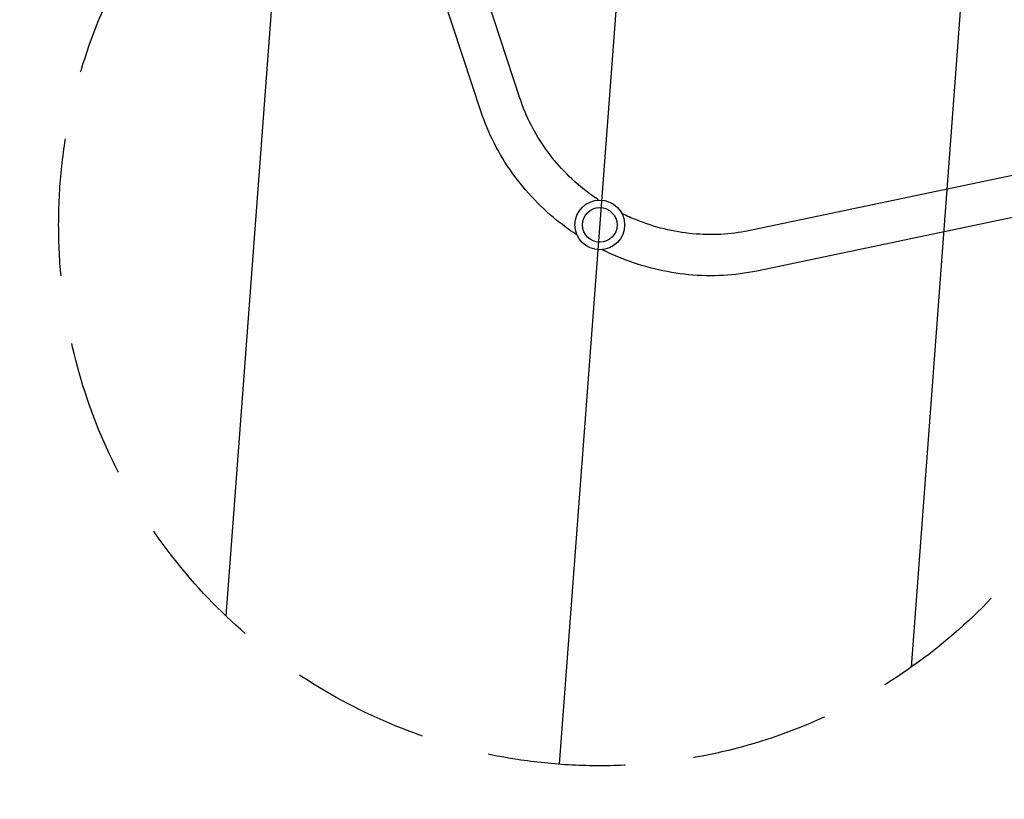
# Model space of a CAD drawing. Units: millimetres. Extents: x -4652 to 3011, y -2973 to 3125.
# Drawn here: x -3414 to -2504, y -1768 to -1047 of the extents above; entities that cross this region are included whole.
import ezdxf

# ---------------------------------------------------------------- set-up
doc = ezdxf.new("R2010")
doc.units = ezdxf.units.MM
doc.header["$LTSCALE"] = 20
doc.linetypes.add('HIDDEN', pattern=[9.525, 6.35, -3.175])
for name, color, linetype in [('2d', 230, 'Continuous'), ('AS-Free_Space', 31, 'HIDDEN'), ('AS-Free_Space_Hatch', 31, 'HIDDEN'), ('AS-Safetyzone', 5, 'HIDDEN')]:
    doc.layers.add(name, color=color, linetype=linetype)

msp = doc.modelspace()

# ---------------------------------------------------------------- hatches: boundary and pattern name
at = {"layer": 'AS-Free_Space_Hatch'}
h = msp.add_hatch(dxfattribs=at)
h.set_pattern_fill('ANSI31', color=256, scale=100)
h.set_pattern_definition([(85.713, (-2878.02, -1236.72), (-316.612, 23.733), [])])
edge = h.paths.add_edge_path()
edge.add_arc((-2878.02, -1236.72), 500, 0, 360)
edge = h.paths.add_edge_path()
edge.add_line((-393.01, 237.29), (656, 2054.23))
edge.add_arc((1522.03, 1554.23), 1000, 60, 150, ccw=False)
edge.add_arc((1522.03, 1554.23), 1000, -30, 60, ccw=False)
edge.add_line((2388.05, 1054.23), (1339.05, -762.71))
edge.add_arc((473.02, -262.71), 1000, 240, 330, ccw=False)
edge.add_arc((473.02, -262.71), 1000, 150, 240, ccw=False)

# ---------------------------------------------------------------- linework, layer by layer
at = {"layer": '2d'}
for p, q in [((-2951.41, -1120.48), (-3070.2, -758.5)), ((-2987.52, -1132.33), (-3106.31, -770.35)), ((-2367.78, -1164.04), (-2740.66, -1242.16)), ((-2359.99, -1201.24), (-2732.87, -1279.35))]:
    msp.add_line(p, q, dxfattribs=at)
for radius in [23, 16]:
    msp.add_circle((-2878.02, -1236.72), radius, dxfattribs=at)
for points, knots in [([(-2879.03, -1213.74), (-2883.11, -1211.02), (-2887.09, -1208.14), (-2905.15, -1194.01), (-2917.68, -1180.94), (-2938.15, -1152.26), (-2946.09, -1136.65), (-2951.39, -1120.55), (-2951.4, -1120.52), (-2951.41, -1120.48)], [4.783909, 4.783909, 4.783909, 4.783909, 4.8691056, 4.8691056, 5.182901, 5.182901, 5.4970603, 5.4970603, 5.4977871, 5.4977871, 5.4977871, 5.4977871]), ([(-2899.03, -1246.07), (-2904.32, -1242.59), (-2909.46, -1238.9), (-2931.46, -1221.66), (-2946.54, -1205.94), (-2971.31, -1171.19), (-2981.01, -1152.15), (-2987.52, -1132.33)], [4.7777618, 4.7777618, 4.7777618, 4.7777618, 4.8694686, 4.8694686, 5.1836279, 5.1836279, 5.4977871, 5.4977871, 5.4977871, 5.4977871]), ([(-2740.66, -1242.16), (-2757.2, -1245.62), (-2774.69, -1246.57), (-2809.78, -1243.2), (-2827.38, -1238.89), (-2848.7, -1230.3), (-2853.2, -1228.29), (-2857.62, -1226.1)], [3.9269908, 3.9269908, 3.9269908, 3.9269908, 4.2411501, 4.2411501, 4.5553093, 4.5553093, 4.640869, 4.640869, 4.640869, 4.640869]), ([(-2732.87, -1279.35), (-2753.28, -1283.63), (-2774.62, -1284.75), (-2817.11, -1280.67), (-2838.26, -1275.47), (-2864.19, -1265.03), (-2869.96, -1262.43), (-2875.61, -1259.59)], [3.9269908, 3.9269908, 3.9269908, 3.9269908, 4.2411501, 4.2411501, 4.5553093, 4.5553093, 4.6470161, 4.6470161, 4.6470161, 4.6470161])]:
    msp.add_open_spline(points, degree=3, knots=knots, dxfattribs=at)
at = {"layer": 'AS-Free_Space'}
msp.add_circle((-2878.02, -1236.72), 500, dxfattribs=at)
at = {"layer": 'AS-Safetyzone', "flags": 128}
msp.add_lwpolyline([(-2196.73, 1787.73), (-374.77, 1787.73, -0.174683), (491.3, 2320.95), (666.98, 2625.24, -0.414214), (2033.01, 2991.26), (2511.05, 2715.26, -0.414214), (2877.07, 1349.24), (2701.26, 1044.72, -0.213358), (2575.28, -173.19), (2475.53, -345.99, -0.088215), (2448.45, -888.3, -0.329738), (1727.39, -2546.52), (1341.65, -2769.22, -0.227323), (31.29, -2869.73), (-2196.73, -2869.73, -0.091278), (-2821.7, -2754.67, -0.392315), (-4387.43, -1407.13, -0.464861), (-3737.36, 873.24, -0.274436)], format="xyb", close=True, dxfattribs=at)

doc.saveas('drawing.dxf')
